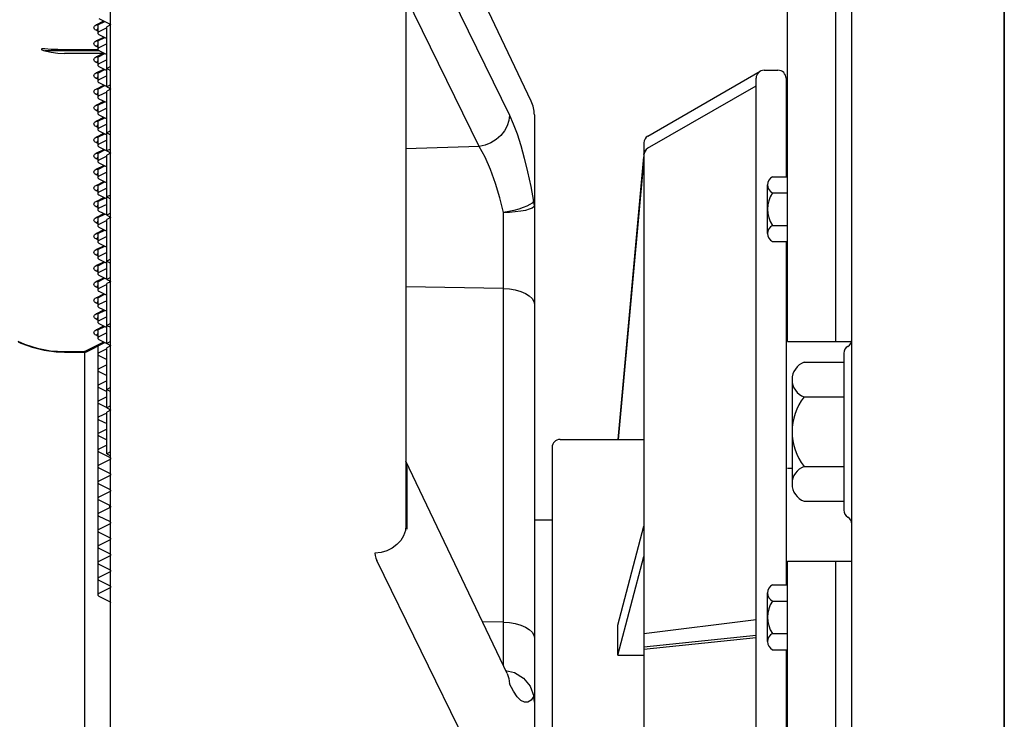
# Model space of a CAD drawing. Extents: x 2 to 134, y 1 to 87.
# Drawn here: x 57 to 65, y 52 to 58 of the extents above; entities that cross this region are included whole.
import ezdxf

# ---------------------------------------------------------------- set-up
doc = ezdxf.new("R2010")
doc.units = 0
doc.header["$LTSCALE"] = 4
doc.header["$MEASUREMENT"] = 0
doc.layers.add('001-OBJECT-WHITE', color=7, linetype='CONTINUOUS')
doc.layers.add('100-HARDWARE', color=253, linetype='CONTINUOUS')

msp = doc.modelspace()

# ---------------------------------------------------------------- linework, layer by layer
at = {"layer": '001-OBJECT-WHITE'}
for p, q in [((64.5220073, 69.4088243), (64.5220073, 49.2805071)), ((64.5220073, 48.5305728), (64.5220073, 69.4088243)), ((63.3345073, 48.5305728), (63.3345073, 69.1259337)), ((62.8345073, 55.1108891), (62.8345073, 58.3608891)), ((63.2095073, 55.1108891), (63.2095073, 58.2346377)), ((62.8345073, 55.1108891), (63.3345073, 55.1108891)), ((63.2720073, 55.01947), (63.2720073, 53.7983083)), ((62.8345073, 54.1248891), (62.8690073, 54.1248891)), ((63.2720073, 54.1248891), (63.2720073, 53.7978083)), ((62.8345073, 49.5263891), (62.8345073, 53.4013891)), ((62.8345073, 53.4013891), (63.3345073, 53.4013891)), ((63.2095073, 49.8221406), (63.2095073, 53.4013891))]:
    msp.add_line(p, q, dxfattribs=at)
at = {"layer": '001-OBJECT-WHITE', "linetype": 'CONTINUOUS'}
for p, q in [((60.8382899, 56.9838394), (59.86257, 59.0330877)), ((57.56257, 51.5550259), (57.56257, 58.7360462)), ((59.86257, 58.7519154), (59.86257, 53.6801693)), ((59.8695587, 58.5037343), (60.6681984, 56.8747027)), ((60.4339119, 56.6289791), (59.86257, 57.7943783)), ((57.4750694, 57.3754876), (57.0491577, 57.3754876)), ((57.463622, 57.3838253), (57.20257, 57.3838253)), ((57.50257, 57.3538253), (57.20257, 57.3538253)), ((60.86257, 56.8763661), (60.86257, 56.1719357)), ((60.4339119, 56.6289791), (59.86257, 56.6117004)), ((60.86257, 56.1719357), (60.86257, 55.3989221)), ((60.6212949, 55.5238459), (60.6212949, 56.115172)), ((60.6212949, 55.5238459), (59.86257, 55.5370935)), ((60.6212949, 52.9257697), (60.6212949, 55.5238459)), ((60.86257, 55.3989221), (60.86257, 52.8008458)), ((57.36017, 55.0326253), (57.5104819, 55.1077813)), ((57.3735864, 55.0317733), (57.5180422, 55.1040012)), ((57.20257, 55.0326253), (57.36017, 55.0326253)), ((57.20257, 55.0286061), (57.20257, 55.0326253)), ((57.20257, 55.0286061), (57.36017, 55.0286061)), ((57.36017, 55.0286061), (57.36017, 55.0326253)), ((57.36257, 51.320882), (57.36257, 55.0287022)), ((60.650907, 52.5248974), (59.86257, 54.1805962)), ((59.8695587, 54.1241102), (59.8695587, 53.6512428)), ((60.86257, 53.7233891), (61.00057, 53.7233891)), ((60.6212949, 51.3942719), (59.6352722, 53.4055191)), ((60.6212949, 52.9257697), (60.4586856, 52.9286089)), ((60.6212949, 52.5870901), (60.6212949, 52.9257697)), ((60.86257, 52.8008458), (60.86257, 52.3035266)), ((60.86257, 52.3035266), (60.86257, 51.6257403))]:
    msp.add_line(p, q, dxfattribs=at)
at = {"layer": '001-OBJECT-WHITE', "color": 30, "linetype": 'CONTINUOUS'}
for p, q in [((57.4499964, 57.5775385), (57.5104819, 57.6077813)), ((57.4634128, 57.5766865), (57.5180422, 57.6040012)), ((57.4712096, 57.6274174), (57.5537832, 57.5861307)), ((57.5537832, 57.5861307), (57.5537832, 57.5725666)), ((57.4624228, 57.5288989), (57.4499964, 57.5351121)), ((57.4624228, 57.5760892), (57.4624228, 57.5130241)), ((57.53257, 57.5543108), (57.4712096, 57.5236307)), ((57.562444, 57.576897), (57.53257, 57.56196)), ((57.53257, 57.2372005), (57.53257, 57.56196)), ((57.4499964, 57.4525385), (57.5104819, 57.4827813)), ((57.4624228, 57.4510892), (57.4624228, 57.3880241)), ((57.4634128, 57.4516865), (57.5180422, 57.4790012)), ((57.4712096, 57.5024174), (57.53257, 57.4717373)), ((57.53257, 57.4293108), (57.4712096, 57.3986307)), ((57.4624228, 57.4038989), (57.4499964, 57.4101121)), ((57.4499964, 57.3275385), (57.50257, 57.3538253)), ((57.4634128, 57.3266865), (57.5180422, 57.3540012)), ((57.4712096, 57.3774174), (57.53257, 57.3467373)), ((57.4624228, 57.2788989), (57.4499964, 57.2851121)), ((57.4624228, 57.3260892), (57.4624228, 57.2630241)), ((57.53257, 57.3043108), (57.4712096, 57.2736307)), ((57.4499964, 57.2025385), (57.5104819, 57.2327813)), ((57.4624228, 57.2010892), (57.4624228, 57.1380241)), ((57.4634128, 57.2016865), (57.5180422, 57.2290012)), ((57.4712096, 57.2524174), (57.53257, 57.2217373)), ((57.56257, 57.2522005), (57.53257, 57.2372005)), ((57.53257, 57.2372005), (57.56257, 57.2222005)), ((57.53257, 57.0954536), (57.53257, 57.2372005)), ((57.4624228, 57.1538989), (57.4499964, 57.1601121)), ((57.53257, 57.1793108), (57.4712096, 57.1486307)), ((57.4712096, 57.1274174), (57.53257, 57.0967373)), ((57.4499964, 57.0775385), (57.5104819, 57.1077813)), ((57.4624228, 57.0760892), (57.4624228, 57.0130241)), ((57.4634128, 57.0766865), (57.5180422, 57.1040012)), ((57.53257, 57.0543108), (57.4712096, 57.0236307)), ((57.56257, 57.1104536), (57.53257, 57.0954536)), ((57.53257, 57.0954536), (57.56257, 57.0804536)), ((57.562444, 57.076897), (57.53257, 57.06196)), ((57.53257, 56.7372005), (57.53257, 57.06196)), ((57.5537832, 57.084847), (57.5537832, 57.0725666)), ((57.4624228, 57.0288989), (57.4499964, 57.0351121)), ((57.4499964, 56.9525385), (57.5104819, 56.9827813)), ((57.4634128, 56.9516865), (57.5180422, 56.9790012)), ((57.4712096, 57.0024174), (57.53257, 56.9717373)), ((57.4624228, 56.9038989), (57.4499964, 56.9101121)), ((57.4624228, 56.9510892), (57.4624228, 56.8880241)), ((57.53257, 56.9293108), (57.4712096, 56.8986307)), ((57.4499964, 56.8275385), (57.5104819, 56.8577813)), ((57.4624228, 56.8260892), (57.4624228, 56.7630241)), ((57.4634128, 56.8266865), (57.5180422, 56.8540012)), ((57.4712096, 56.8774174), (57.53257, 56.8467373)), ((57.4624228, 56.7788989), (57.4499964, 56.7851121)), ((57.53257, 56.8043108), (57.4712096, 56.7736307)), ((57.4712096, 56.7524174), (57.53257, 56.7217373)), ((57.56257, 56.7522005), (57.53257, 56.7372005)), ((57.4499964, 56.7025385), (57.5104819, 56.7327813)), ((57.4624228, 56.7010892), (57.4624228, 56.6380241)), ((57.4634128, 56.7016865), (57.5180422, 56.7290012)), ((57.53257, 56.6793108), (57.4712096, 56.6486307)), ((57.53257, 56.5954536), (57.53257, 56.7372005)), ((57.53257, 56.7372005), (57.56257, 56.7222005)), ((57.4624228, 56.6538989), (57.4499964, 56.6601121)), ((57.4499964, 56.5775385), (57.5104819, 56.6077813)), ((57.4634128, 56.5766865), (57.5180422, 56.6040012)), ((57.4712096, 56.6274174), (57.53257, 56.5967373)), ((57.56257, 56.6104536), (57.53257, 56.5954536)), ((57.53257, 56.5954536), (57.56257, 56.5804536)), ((57.4624228, 56.5288989), (57.4499964, 56.5351121)), ((57.4624228, 56.5760892), (57.4624228, 56.5130241)), ((57.53257, 56.5543108), (57.4712096, 56.5236307)), ((57.562444, 56.576897), (57.53257, 56.56196)), ((57.53257, 56.2372005), (57.53257, 56.56196)), ((57.5537832, 56.584847), (57.5537832, 56.5725666)), ((57.4499964, 56.4525385), (57.5104819, 56.4827813)), ((57.4624228, 56.4510892), (57.4624228, 56.3880241)), ((57.4634128, 56.4516865), (57.5180422, 56.4790012)), ((57.4712096, 56.5024174), (57.53257, 56.4717373)), ((57.4624228, 56.4038989), (57.4499964, 56.4101121)), ((57.4499964, 56.3275385), (57.5104819, 56.3577813)), ((57.53257, 56.4293108), (57.4712096, 56.3986307)), ((57.4712096, 56.3774174), (57.53257, 56.3467373)), ((57.4624228, 56.2788989), (57.4499964, 56.2851121)), ((57.4624228, 56.3260892), (57.4624228, 56.2630241)), ((57.4634128, 56.3266865), (57.5180422, 56.3540012)), ((57.53257, 56.3043108), (57.4712096, 56.2736307)), ((57.4499964, 56.2025385), (57.5104819, 56.2327813)), ((57.4634128, 56.2016865), (57.5180422, 56.2290012)), ((57.4712096, 56.2524174), (57.53257, 56.2217373)), ((57.56257, 56.2522005), (57.53257, 56.2372005)), ((57.53257, 56.2372005), (57.56257, 56.2222005)), ((57.53257, 56.0954536), (57.53257, 56.2372005)), ((57.4624228, 56.1538989), (57.4499964, 56.1601121)), ((57.4624228, 56.2010892), (57.4624228, 56.1380241)), ((57.53257, 56.1793108), (57.4712096, 56.1486307)), ((57.4712096, 56.1274174), (57.53257, 56.0967373)), ((57.4499964, 56.0775385), (57.5104819, 56.1077813)), ((57.4624228, 56.0760892), (57.4624228, 56.0130241)), ((57.4634128, 56.0766865), (57.5180422, 56.1040012)), ((57.53257, 56.0543108), (57.4712096, 56.0236307)), ((57.56257, 56.1104536), (57.53257, 56.0954536)), ((57.53257, 56.0954536), (57.56257, 56.0804536)), ((57.562444, 56.076897), (57.53257, 56.06196)), ((57.53257, 55.7372005), (57.53257, 56.06196)), ((57.5537832, 56.084847), (57.5537832, 56.0725666)), ((57.4624228, 56.0288989), (57.4499964, 56.0351121)), ((57.4499964, 55.9525385), (57.5104819, 55.9827813)), ((57.4634128, 55.9516865), (57.5180422, 55.9790012)), ((57.4712096, 56.0024174), (57.53257, 55.9717373)), ((57.4624228, 55.9038989), (57.4499964, 55.9101121)), ((57.4624228, 55.9510892), (57.4624228, 55.8880241)), ((57.53257, 55.9293108), (57.4712096, 55.8986307)), ((57.4499964, 55.8275385), (57.5104819, 55.8577813)), ((57.4624228, 55.8260892), (57.4624228, 55.7630241)), ((57.4634128, 55.8266865), (57.5180422, 55.8540012)), ((57.4712096, 55.8774174), (57.53257, 55.8467373)), ((57.4624228, 55.7788989), (57.4499964, 55.7851121)), ((57.53257, 55.8043108), (57.4712096, 55.7736307)), ((57.4712096, 55.7524174), (57.53257, 55.7217373)), ((57.56257, 55.7522005), (57.53257, 55.7372005)), ((57.4499964, 55.7025385), (57.5104819, 55.7327813)), ((57.4624228, 55.7010892), (57.4624228, 55.6380241)), ((57.4634128, 55.7016865), (57.5180422, 55.7290012)), ((57.53257, 55.6793108), (57.4712096, 55.6486307)), ((57.53257, 55.7372005), (57.56257, 55.7222005)), ((57.53257, 55.5954536), (57.53257, 55.7372005)), ((57.4624228, 55.6538989), (57.4499964, 55.6601121)), ((57.4499964, 55.5775385), (57.5104819, 55.6077813)), ((57.4634128, 55.5766865), (57.5180422, 55.6040012)), ((57.4712096, 55.6274174), (57.53257, 55.5967373)), ((57.56257, 55.6104536), (57.53257, 55.5954536)), ((57.53257, 55.5954536), (57.56257, 55.5804536)), ((57.4624228, 55.5288989), (57.4499964, 55.5351121)), ((57.4624228, 55.5760892), (57.4624228, 55.5130241)), ((57.53257, 55.5543108), (57.4712096, 55.5236307)), ((57.562444, 55.576897), (57.53257, 55.56196)), ((57.53257, 55.2372005), (57.53257, 55.56196)), ((57.5537832, 55.584847), (57.5537832, 55.5725666)), ((57.4499964, 55.4525385), (57.5104819, 55.4827813)), ((57.4624228, 55.4510892), (57.4624228, 55.3880241)), ((57.4634128, 55.4516865), (57.5180422, 55.4790012)), ((57.4712096, 55.5024174), (57.53257, 55.4717373)), ((57.4624228, 55.4038989), (57.4499964, 55.4101121)), ((57.53257, 55.4293108), (57.4712096, 55.3986307)), ((57.4712096, 55.3774174), (57.53257, 55.3467373)), ((57.4499964, 55.3275385), (57.5104819, 55.3577813)), ((57.4624228, 55.2788989), (57.4499964, 55.2851121)), ((57.4624228, 55.3260892), (57.4624228, 55.2630241)), ((57.4634128, 55.3266865), (57.5180422, 55.3540012)), ((57.53257, 55.3043108), (57.4712096, 55.2736307)), ((57.4499964, 55.2025385), (57.5104819, 55.2327813)), ((57.4634128, 55.2016865), (57.5180422, 55.2290012)), ((57.4712096, 55.2524174), (57.53257, 55.2217373)), ((57.56257, 55.2522005), (57.53257, 55.2372005)), ((57.53257, 55.2372005), (57.56257, 55.2222005)), ((57.53257, 55.0954536), (57.53257, 55.2372005)), ((57.4624228, 55.1538989), (57.4499964, 55.1601121)), ((57.4624228, 55.2010892), (57.4624228, 55.1380241)), ((57.53257, 55.1793108), (57.4712096, 55.1486307)), ((57.4624228, 55.0761915), (57.4624228, 55.0130241)), ((57.4712096, 55.1274174), (57.53257, 55.0967373)), ((57.53257, 55.0543108), (57.4712096, 55.0236307)), ((57.56257, 55.1104536), (57.53257, 55.0954536)), ((57.53257, 55.0954536), (57.56257, 55.0804536)), ((57.562444, 55.076897), (57.53257, 55.06196)), ((57.53257, 54.7372005), (57.53257, 55.06196)), ((57.5537832, 55.084847), (57.5537832, 55.0725666)), ((57.4624228, 55.0130241), (57.4624228, 54.8880241)), ((57.4712096, 55.0024174), (57.53257, 54.9717373)), ((57.53257, 54.9293108), (57.4712096, 54.8986307)), ((57.4624228, 54.8880241), (57.4624228, 54.7630241)), ((57.4712096, 54.8774174), (57.53257, 54.8467373)), ((57.4624228, 54.7630241), (57.4624228, 54.6380241)), ((57.53257, 54.8043108), (57.4712096, 54.7736307)), ((57.4712096, 54.7524174), (57.53257, 54.7217373)), ((57.56257, 54.7522005), (57.53257, 54.7372005)), ((57.53257, 54.6793108), (57.4712096, 54.6486307)), ((57.53257, 54.5954536), (57.53257, 54.7372005)), ((57.53257, 54.7372005), (57.56257, 54.7222005)), ((57.4624228, 54.6380241), (57.4624228, 54.5130241)), ((57.4712096, 54.6274174), (57.53257, 54.5967373)), ((57.56257, 54.6104536), (57.53257, 54.5954536)), ((57.53257, 54.5954536), (57.56257, 54.5804536)), ((57.53257, 54.5543108), (57.4712096, 54.5236307)), ((57.562444, 54.576897), (57.53257, 54.56196)), ((57.53257, 54.2372005), (57.53257, 54.56196)), ((57.5537832, 54.584847), (57.5537832, 54.5725666)), ((57.4624228, 54.5130241), (57.4624228, 54.3880241)), ((57.4712096, 54.5024174), (57.53257, 54.4717373)), ((57.4624228, 54.3880241), (57.4624228, 54.2630241)), ((57.53257, 54.4293108), (57.4712096, 54.3986307)), ((57.4712096, 54.3774174), (57.53257, 54.3467373)), ((57.53257, 54.3043108), (57.4712096, 54.2736307)), ((57.4624228, 54.2630241), (57.4624228, 54.1380241)), ((57.4712096, 54.2524174), (57.5537832, 54.2111307)), ((57.56257, 54.2522005), (57.53257, 54.2372005)), ((57.53257, 54.2372005), (57.56257, 54.2222005)), ((57.4624228, 54.1380241), (57.4624228, 54.0130241)), ((57.5537832, 54.1899174), (57.4712096, 54.1486307)), ((57.4712096, 54.1274174), (57.5537832, 54.0861307)), ((57.5537832, 54.0649174), (57.4712096, 54.0236307)), ((57.4624228, 54.0130241), (57.4624228, 53.8880241)), ((57.4712096, 54.0024174), (57.5537832, 53.9611307)), ((57.5537832, 53.9399174), (57.4712096, 53.8986307)), ((57.4624228, 53.8880241), (57.4624228, 53.7630241)), ((57.4712096, 53.8774174), (57.5537832, 53.8361307)), ((57.5537832, 53.8361307), (57.5537832, 53.8149174)), ((57.4624228, 53.7630241), (57.4624228, 53.6380241)), ((57.5537832, 53.8149174), (57.4712096, 53.7736307)), ((57.4712096, 53.7524174), (57.5537832, 53.7111307)), ((57.5537832, 53.6899174), (57.4712096, 53.6486307)), ((57.4624228, 53.6380241), (57.4624228, 53.5130241)), ((57.4712096, 53.6274174), (57.5537832, 53.5861307)), ((57.5537832, 53.5649174), (57.4712096, 53.5236307)), ((57.4624228, 53.5130241), (57.4624228, 53.3880241)), ((57.4712096, 53.5024174), (57.5537832, 53.4611307)), ((57.4624228, 53.3880241), (57.4624228, 53.2630241)), ((57.5537832, 53.4399174), (57.4712096, 53.3986307)), ((57.4712096, 53.3774174), (57.5537832, 53.3361307)), ((57.5537832, 53.3149174), (57.4712096, 53.2736307)), ((57.4624228, 53.2630241), (57.4624228, 53.1380241)), ((57.4712096, 53.2524174), (57.5537832, 53.2111307)), ((57.5537832, 53.1899174), (57.4712096, 53.1486307)), ((57.4712096, 53.1274174), (57.5537832, 53.0861307))]:
    msp.add_line(p, q, dxfattribs=at)
at = {"layer": '001-OBJECT-WHITE', "color": 8, "extrusion": (0, 2.1e-15, -1)}
for p, q in [((61.7472396, 56.7115341), (62.6201614, 57.2155157)), ((62.6514114, 57.2238891), (62.7596646, 57.2238891)), ((61.7440721, 56.6159553), (62.5889114, 57.1037235))]:
    msp.add_line(p, q, dxfattribs=at)
at = {"layer": '001-OBJECT-WHITE', "color": 8}
for p, q in [((62.5889114, 47.0121901), (62.5889114, 57.1613891)), ((61.5144778, 54.3488891), (61.7159896, 56.5495073)), ((61.5185839, 54.3488891), (61.7159896, 56.5060952)), ((61.5128646, 52.9025227), (61.7159896, 53.6729078)), ((61.5128646, 52.6675995), (61.7159896, 53.4379846)), ((61.5128646, 52.6675995), (61.5128646, 52.9025227)), ((61.5128646, 52.6675995), (61.7159896, 52.6675995))]:
    msp.add_line(p, q, dxfattribs=at)
at = {"layer": '001-OBJECT-WHITE', "color": 8, "extrusion": (0, 2.8e-15, -1)}
for p, q in [((62.8221646, 57.1613891), (62.8221646, 56.3947299)), ((62.8221646, 55.8895484), (62.8221646, 53.2164799)), ((62.8221646, 52.7112984), (62.8221646, 51.9738891))]:
    msp.add_line(p, q, dxfattribs=at)
at = {"layer": '001-OBJECT-WHITE', "color": 8, "extrusion": (0, -2.1e-15, -1)}
msp.add_line((61.7159896, 56.6574075), (61.7159896, 47.2903708), dxfattribs=at)
at = {"layer": '001-OBJECT-WHITE', "linetype": 'CONTINUOUS', "extrusion": (0, -2.8e-15, -1)}
msp.add_line((61.00057, 54.2863891), (61.00057, 49.6613891), dxfattribs=at)
at = {"layer": '001-OBJECT-WHITE', "linetype": 'CONTINUOUS', "extrusion": (0, 2.1e-15, -1)}
msp.add_line((61.06307, 54.3488891), (61.7159896, 54.3488891), dxfattribs=at)
at = {"layer": '001-OBJECT-WHITE', "color": 30}
for p, q in [((61.7159896, 52.8386372), (62.5889114, 52.9470925)), ((61.7159896, 52.7327121), (62.5889114, 52.8239916)), ((61.7159896, 52.7155362), (62.5889114, 52.8076463))]:
    msp.add_line(p, q, dxfattribs=at)
at = {"layer": '001-OBJECT-WHITE', "color": 30, "linetype": 'CONTINUOUS', "flags": 128}
for points in [[(57.5537832, 57.5861307), (57.5557603, 57.58504), (57.5575141, 57.5838576), (57.5590276, 57.582595), (57.5602864, 57.5812643), (57.5612782, 57.5798783), (57.5619935, 57.5784504), (57.5624255, 57.5769943), (57.562444, 57.576897)], [(57.4499964, 57.5351121), (57.4425346, 57.5396582), (57.43699, 57.5448448), (57.4335757, 57.5504726), (57.4324228, 57.5563253), (57.4335757, 57.562178), (57.43699, 57.5678058), (57.4425346, 57.5729924), (57.4499964, 57.5775385)], [(57.4634128, 57.5766865), (57.4617818, 57.5760244), (57.4581143, 57.5754572), (57.4541349, 57.5759685), (57.4499964, 57.5775385)], [(57.4624228, 57.5462496), (57.4617818, 57.5453834), (57.4581143, 57.5411488), (57.4541349, 57.5376806), (57.4499964, 57.5351121)], [(57.4602754, 57.5748096), (57.4603856, 57.5748601), (57.4634128, 57.5766865)], [(57.4712096, 57.5236307), (57.4674787, 57.5213576), (57.4647064, 57.5187643), (57.4629992, 57.5159504), (57.4624228, 57.5130241), (57.4629992, 57.5100977), (57.4647064, 57.5072838), (57.4674787, 57.5046905), (57.4712096, 57.5024174)], [(57.4499964, 57.4101121), (57.4425346, 57.4146582), (57.43699, 57.4198448), (57.4335757, 57.4254726), (57.4324228, 57.4313253), (57.4335757, 57.437178), (57.43699, 57.4428058), (57.4425346, 57.4479924), (57.4499964, 57.4525385)], [(57.4634128, 57.4516865), (57.4617818, 57.4510244), (57.4581143, 57.4504572), (57.4541349, 57.4509685), (57.4499964, 57.4525385)], [(57.4602754, 57.4498096), (57.4603856, 57.4498601), (57.4634128, 57.4516865)], [(57.4624228, 57.4212496), (57.4617818, 57.4203834), (57.4581143, 57.4161488), (57.4541349, 57.4126806), (57.4499964, 57.4101121)], [(57.4712096, 57.3986307), (57.4674787, 57.3963576), (57.4647064, 57.3937643), (57.4629992, 57.3909504), (57.4624228, 57.3880241), (57.4629992, 57.3850977), (57.4647064, 57.3822838), (57.4674787, 57.3796905), (57.4712096, 57.3774174)], [(57.50257, 57.3538253), (57.5111728, 57.3545711), (57.5152841, 57.3553802)], [(57.4499964, 57.2851121), (57.4425346, 57.2896582), (57.43699, 57.2948448), (57.4335757, 57.3004726), (57.4324228, 57.3063253), (57.4335757, 57.312178), (57.43699, 57.3178058), (57.4425346, 57.3229924), (57.4499964, 57.3275385)], [(57.4634128, 57.3266865), (57.4617818, 57.3260244), (57.4581143, 57.3254572), (57.4541349, 57.3259685), (57.4499964, 57.3275385)], [(57.4624228, 57.2962496), (57.4617818, 57.2953834), (57.4581143, 57.2911488), (57.4541349, 57.2876806), (57.4499964, 57.2851121)], [(57.4602754, 57.3248096), (57.4603856, 57.3248601), (57.4634128, 57.3266865)], [(57.4499964, 57.1601121), (57.4425346, 57.1646582), (57.43699, 57.1698448), (57.4335757, 57.1754726), (57.4324228, 57.1813253), (57.4335757, 57.187178), (57.43699, 57.1928058), (57.4425346, 57.1979924), (57.4499964, 57.2025385)], [(57.4634128, 57.2016865), (57.4617818, 57.2010244), (57.4581143, 57.2004572), (57.4541349, 57.2009685), (57.4499964, 57.2025385)], [(57.4602754, 57.1998096), (57.4603856, 57.1998601), (57.4634128, 57.2016865)], [(57.4712096, 57.2736307), (57.4674787, 57.2713576), (57.4647064, 57.2687643), (57.4629992, 57.2659504), (57.4624228, 57.2630241), (57.4629992, 57.2600977), (57.4647064, 57.2572838), (57.4674787, 57.2546905), (57.4712096, 57.2524174)], [(57.4624228, 57.1712496), (57.4617818, 57.1703834), (57.4581143, 57.1661488), (57.4541349, 57.1626806), (57.4499964, 57.1601121)], [(57.4712096, 57.1486307), (57.4674787, 57.1463576), (57.4647064, 57.1437643), (57.4629992, 57.1409504), (57.4624228, 57.1380241), (57.4629992, 57.1350977), (57.4647064, 57.1322838), (57.4674787, 57.1296905), (57.4712096, 57.1274174)], [(57.4499964, 57.0351121), (57.4425346, 57.0396582), (57.43699, 57.0448448), (57.4335757, 57.0504726), (57.4324228, 57.0563253), (57.4335757, 57.062178), (57.43699, 57.0678058), (57.4425346, 57.0729924), (57.4499964, 57.0775385)], [(57.4634128, 57.0766865), (57.4617818, 57.0760244), (57.4581143, 57.0754572), (57.4541349, 57.0759685), (57.4499964, 57.0775385)], [(57.4624228, 57.0462496), (57.4617818, 57.0453834), (57.4581143, 57.0411488), (57.4541349, 57.0376806), (57.4499964, 57.0351121)], [(57.4602754, 57.0748096), (57.4603856, 57.0748601), (57.4634128, 57.0766865)], [(57.5597667, 57.0818553), (57.5602864, 57.0812643), (57.5612782, 57.0798783), (57.5619935, 57.0784504), (57.5624255, 57.0769943), (57.562444, 57.076897)], [(57.4712096, 57.0236307), (57.4674787, 57.0213576), (57.4647064, 57.0187643), (57.4629992, 57.0159504), (57.4624228, 57.0130241), (57.4629992, 57.0100977), (57.4647064, 57.0072838), (57.4674787, 57.0046905), (57.4712096, 57.0024174)], [(57.4499964, 56.9101121), (57.4425346, 56.9146582), (57.43699, 56.9198448), (57.4335757, 56.9254726), (57.4324228, 56.9313253), (57.4335757, 56.937178), (57.43699, 56.9428058), (57.4425346, 56.9479924), (57.4499964, 56.9525385)], [(57.4634128, 56.9516865), (57.4617818, 56.9510244), (57.4581143, 56.9504572), (57.4541349, 56.9509685), (57.4499964, 56.9525385)], [(57.4624228, 56.9212496), (57.4617818, 56.9203834), (57.4581143, 56.9161488), (57.4541349, 56.9126806), (57.4499964, 56.9101121)], [(57.4602754, 56.9498096), (57.4603856, 56.9498601), (57.4634128, 56.9516865)], [(57.4712096, 56.8986307), (57.4674787, 56.8963576), (57.4647064, 56.8937643), (57.4629992, 56.8909504), (57.4624228, 56.8880241), (57.4629992, 56.8850977), (57.4647064, 56.8822838), (57.4674787, 56.8796905), (57.4712096, 56.8774174)], [(57.4499964, 56.7851121), (57.4425346, 56.7896582), (57.43699, 56.7948448), (57.4335757, 56.8004726), (57.4324228, 56.8063253), (57.4335757, 56.812178), (57.43699, 56.8178058), (57.4425346, 56.8229924), (57.4499964, 56.8275385)], [(57.4634128, 56.8266865), (57.4617818, 56.8260244), (57.4581143, 56.8254572), (57.4541349, 56.8259685), (57.4499964, 56.8275385)], [(57.4602754, 56.8248096), (57.4603856, 56.8248601), (57.4634128, 56.8266865)], [(57.4624228, 56.7962496), (57.4617818, 56.7953834), (57.4581143, 56.7911488), (57.4541349, 56.7876806), (57.4499964, 56.7851121)], [(57.4712096, 56.7736307), (57.4674787, 56.7713576), (57.4647064, 56.7687643), (57.4629992, 56.7659504), (57.4624228, 56.7630241), (57.4629992, 56.7600977), (57.4647064, 56.7572838), (57.4674787, 56.7546905), (57.4712096, 56.7524174)], [(57.4499964, 56.6601121), (57.4425346, 56.6646582), (57.43699, 56.6698448), (57.4335757, 56.6754726), (57.4324228, 56.6813253), (57.4335757, 56.687178), (57.43699, 56.6928058), (57.4425346, 56.6979924), (57.4499964, 56.7025385)], [(57.4634128, 56.7016865), (57.4617818, 56.7010244), (57.4581143, 56.7004572), (57.4541349, 56.7009685), (57.4499964, 56.7025385)], [(57.4624228, 56.6712496), (57.4617818, 56.6703834), (57.4581143, 56.6661488), (57.4541349, 56.6626806), (57.4499964, 56.6601121)], [(57.4602754, 56.6998096), (57.4603856, 56.6998601), (57.4634128, 56.7016865)], [(57.4712096, 56.6486307), (57.4674787, 56.6463576), (57.4647064, 56.6437643), (57.4629992, 56.6409504), (57.4624228, 56.6380241), (57.4629992, 56.6350977), (57.4647064, 56.6322838), (57.4674787, 56.6296905), (57.4712096, 56.6274174)], [(57.4499964, 56.5351121), (57.4425346, 56.5396582), (57.43699, 56.5448448), (57.4335757, 56.5504726), (57.4324228, 56.5563253), (57.4335757, 56.562178), (57.43699, 56.5678058), (57.4425346, 56.5729924), (57.4499964, 56.5775385)], [(57.4634128, 56.5766865), (57.4617818, 56.5760244), (57.4581143, 56.5754572), (57.4541349, 56.5759685), (57.4499964, 56.5775385)], [(57.4624228, 56.5462496), (57.4617818, 56.5453834), (57.4581143, 56.5411488), (57.4541349, 56.5376806), (57.4499964, 56.5351121)], [(57.4602754, 56.5748096), (57.4603856, 56.5748601), (57.4634128, 56.5766865)], [(57.4712096, 56.5236307), (57.4674787, 56.5213576), (57.4647064, 56.5187643), (57.4629992, 56.5159504), (57.4624228, 56.5130241), (57.4629992, 56.5100977), (57.4647064, 56.5072838), (57.4674787, 56.5046905), (57.4712096, 56.5024174)], [(57.5597667, 56.5818553), (57.5602864, 56.5812643), (57.5612782, 56.5798783), (57.5619935, 56.5784504), (57.5624255, 56.5769943), (57.562444, 56.576897)], [(57.4499964, 56.4101121), (57.4425346, 56.4146582), (57.43699, 56.4198448), (57.4335757, 56.4254726), (57.4324228, 56.4313253), (57.4335757, 56.437178), (57.43699, 56.4428058), (57.4425346, 56.4479924), (57.4499964, 56.4525385)], [(57.4634128, 56.4516865), (57.4617818, 56.4510244), (57.4581143, 56.4504572), (57.4541349, 56.4509685), (57.4499964, 56.4525385)], [(57.4602754, 56.4498096), (57.4603856, 56.4498601), (57.4634128, 56.4516865)], [(57.4624228, 56.4212496), (57.4617818, 56.4203834), (57.4581143, 56.4161488), (57.4541349, 56.4126806), (57.4499964, 56.4101121)], [(57.4712096, 56.3986307), (57.4674787, 56.3963576), (57.4647064, 56.3937643), (57.4629992, 56.3909504), (57.4624228, 56.3880241), (57.4629992, 56.3850977), (57.4647064, 56.3822838), (57.4674787, 56.3796905), (57.4712096, 56.3774174)], [(57.4499964, 56.2851121), (57.4425346, 56.2896582), (57.43699, 56.2948448), (57.4335757, 56.3004726), (57.4324228, 56.3063253), (57.4335757, 56.312178), (57.43699, 56.3178058), (57.4425346, 56.3229924), (57.4499964, 56.3275385)], [(57.4634128, 56.3266865), (57.4617818, 56.3260244), (57.4581143, 56.3254572), (57.4541349, 56.3259685), (57.4499964, 56.3275385)], [(57.4624228, 56.2962496), (57.4617818, 56.2953834), (57.4581143, 56.2911488), (57.4541349, 56.2876806), (57.4499964, 56.2851121)], [(57.4602754, 56.3248096), (57.4603856, 56.3248601), (57.4634128, 56.3266865)], [(57.4499964, 56.1601121), (57.4425346, 56.1646582), (57.43699, 56.1698448), (57.4335757, 56.1754726), (57.4324228, 56.1813253), (57.4335757, 56.187178), (57.43699, 56.1928058), (57.4425346, 56.1979924), (57.4499964, 56.2025385)], [(57.4634128, 56.2016865), (57.4617818, 56.2010244), (57.4581143, 56.2004572), (57.4541349, 56.2009685), (57.4499964, 56.2025385)], [(57.4712096, 56.2736307), (57.4674787, 56.2713576), (57.4647064, 56.2687643), (57.4629992, 56.2659504), (57.4624228, 56.2630241), (57.4629992, 56.2600977), (57.4647064, 56.2572838), (57.4674787, 56.2546905), (57.4712096, 56.2524174)], [(57.4624228, 56.1712496), (57.4617818, 56.1703834), (57.4581143, 56.1661488), (57.4541349, 56.1626806), (57.4499964, 56.1601121)], [(57.4602754, 56.1998096), (57.4603856, 56.1998601), (57.4634128, 56.2016865)], [(57.4712096, 56.1486307), (57.4674787, 56.1463576), (57.4647064, 56.1437643), (57.4629992, 56.1409504), (57.4624228, 56.1380241), (57.4629992, 56.1350977), (57.4647064, 56.1322838), (57.4674787, 56.1296905), (57.4712096, 56.1274174)], [(57.4499964, 56.0351121), (57.4425346, 56.0396582), (57.43699, 56.0448448), (57.4335757, 56.0504726), (57.4324228, 56.0563253), (57.4335757, 56.062178), (57.43699, 56.0678058), (57.4425346, 56.0729924), (57.4499964, 56.0775385)], [(57.4634128, 56.0766865), (57.4617818, 56.0760244), (57.4581143, 56.0754572), (57.4541349, 56.0759685), (57.4499964, 56.0775385)], [(57.4602754, 56.0748096), (57.4603856, 56.0748601), (57.4634128, 56.0766865)], [(57.5597667, 56.0818553), (57.5602864, 56.0812643), (57.5612782, 56.0798783), (57.5619935, 56.0784504), (57.5624255, 56.0769943), (57.562444, 56.076897)], [(57.4624228, 56.0462496), (57.4617818, 56.0453834), (57.4581143, 56.0411488), (57.4541349, 56.0376806), (57.4499964, 56.0351121)], [(57.4712096, 56.0236307), (57.4674787, 56.0213576), (57.4647064, 56.0187643), (57.4629992, 56.0159504), (57.4624228, 56.0130241), (57.4629992, 56.0100977), (57.4647064, 56.0072838), (57.4674787, 56.0046905), (57.4712096, 56.0024174)], [(57.4499964, 55.9101121), (57.4425346, 55.9146582), (57.43699, 55.9198448), (57.4335757, 55.9254726), (57.4324228, 55.9313253), (57.4335757, 55.937178), (57.43699, 55.9428058), (57.4425346, 55.9479924), (57.4499964, 55.9525385)], [(57.4634128, 55.9516865), (57.4617818, 55.9510244), (57.4581143, 55.9504572), (57.4541349, 55.9509685), (57.4499964, 55.9525385)], [(57.4624228, 55.9212496), (57.4617818, 55.9203834), (57.4581143, 55.9161488), (57.4541349, 55.9126806), (57.4499964, 55.9101121)], [(57.4602754, 55.9498096), (57.4603856, 55.9498601), (57.4634128, 55.9516865)], [(57.4712096, 55.8986307), (57.4674787, 55.8963576), (57.4647064, 55.8937643), (57.4629992, 55.8909504), (57.4624228, 55.8880241), (57.4629992, 55.8850977), (57.4647064, 55.8822838), (57.4674787, 55.8796905), (57.4712096, 55.8774174)], [(57.4499964, 55.7851121), (57.4425346, 55.7896582), (57.43699, 55.7948448), (57.4335757, 55.8004726), (57.4324228, 55.8063253), (57.4335757, 55.812178), (57.43699, 55.8178058), (57.4425346, 55.8229924), (57.4499964, 55.8275385)], [(57.4634128, 55.8266865), (57.4617818, 55.8260244), (57.4581143, 55.8254572), (57.4541349, 55.8259685), (57.4499964, 55.8275385)], [(57.4602754, 55.8248096), (57.4603856, 55.8248601), (57.4634128, 55.8266865)], [(57.4624228, 55.7962496), (57.4617818, 55.7953834), (57.4581143, 55.7911488), (57.4541349, 55.7876806), (57.4499964, 55.7851121)], [(57.4712096, 55.7736307), (57.4674787, 55.7713576), (57.4647064, 55.7687643), (57.4629992, 55.7659504), (57.4624228, 55.7630241), (57.4629992, 55.7600977), (57.4647064, 55.7572838), (57.4674787, 55.7546905), (57.4712096, 55.7524174)], [(57.4499964, 55.6601121), (57.4425346, 55.6646582), (57.43699, 55.6698448), (57.4335757, 55.6754726), (57.4324228, 55.6813253), (57.4335757, 55.687178), (57.43699, 55.6928058), (57.4425346, 55.6979924), (57.4499964, 55.7025385)], [(57.4634128, 55.7016865), (57.4617818, 55.7010244), (57.4581143, 55.7004572), (57.4541349, 55.7009685), (57.4499964, 55.7025385)], [(57.4624228, 55.6712496), (57.4617818, 55.6703834), (57.4581143, 55.6661488), (57.4541349, 55.6626806), (57.4499964, 55.6601121)], [(57.4602754, 55.6998096), (57.4603856, 55.6998601), (57.4634128, 55.7016865)], [(57.4712096, 55.6486307), (57.4674787, 55.6463576), (57.4647064, 55.6437643), (57.4629992, 55.6409504), (57.4624228, 55.6380241), (57.4629992, 55.6350977), (57.4647064, 55.6322838), (57.4674787, 55.6296905), (57.4712096, 55.6274174)], [(57.4499964, 55.5351121), (57.4425346, 55.5396582), (57.43699, 55.5448448), (57.4335757, 55.5504726), (57.4324228, 55.5563253), (57.4335757, 55.562178), (57.43699, 55.5678058), (57.4425346, 55.5729924), (57.4499964, 55.5775385)], [(57.4634128, 55.5766865), (57.4617818, 55.5760244), (57.4581143, 55.5754572), (57.4541349, 55.5759685), (57.4499964, 55.5775385)], [(57.4624228, 55.5462496), (57.4617818, 55.5453834), (57.4581143, 55.5411488), (57.4541349, 55.5376806), (57.4499964, 55.5351121)], [(57.4602754, 55.5748096), (57.4603856, 55.5748601), (57.4634128, 55.5766865)], [(57.4712096, 55.5236307), (57.4674787, 55.5213576), (57.4647064, 55.5187643), (57.4629992, 55.5159504), (57.4624228, 55.5130241), (57.4629992, 55.5100977), (57.4647064, 55.5072838), (57.4674787, 55.5046905), (57.4712096, 55.5024174)], [(57.5597667, 55.5818553), (57.5602864, 55.5812643), (57.5612782, 55.5798783), (57.5619935, 55.5784504), (57.5624255, 55.5769943), (57.562444, 55.576897)], [(57.4499964, 55.4101121), (57.4425346, 55.4146582), (57.43699, 55.4198448), (57.4335757, 55.4254726), (57.4324228, 55.4313253), (57.4335757, 55.437178), (57.43699, 55.4428058), (57.4425346, 55.4479924), (57.4499964, 55.4525385)], [(57.4634128, 55.4516865), (57.4617818, 55.4510244), (57.4581143, 55.4504572), (57.4541349, 55.4509685), (57.4499964, 55.4525385)], [(57.4602754, 55.4498096), (57.4603856, 55.4498601), (57.4634128, 55.4516865)], [(57.4624228, 55.4212496), (57.4617818, 55.4203834), (57.4581143, 55.4161488), (57.4541349, 55.4126806), (57.4499964, 55.4101121)], [(57.4712096, 55.3986307), (57.4674787, 55.3963576), (57.4647064, 55.3937643), (57.4629992, 55.3909504), (57.4624228, 55.3880241), (57.4629992, 55.3850977), (57.4647064, 55.3822838), (57.4674787, 55.3796905), (57.4712096, 55.3774174)], [(57.4499964, 55.2851121), (57.4425346, 55.2896582), (57.43699, 55.2948448), (57.4335757, 55.3004726), (57.4324228, 55.3063253), (57.4335757, 55.312178), (57.43699, 55.3178058), (57.4425346, 55.3229924), (57.4499964, 55.3275385)], [(57.4634128, 55.3266865), (57.4617818, 55.3260244), (57.4581143, 55.3254572), (57.4541349, 55.3259685), (57.4499964, 55.3275385)], [(57.4624228, 55.2962496), (57.4617818, 55.2953834), (57.4581143, 55.2911488), (57.4541349, 55.2876806), (57.4499964, 55.2851121)], [(57.4602754, 55.3248096), (57.4603856, 55.3248601), (57.4634128, 55.3266865)], [(57.4712096, 55.2736307), (57.4674787, 55.2713576), (57.4647064, 55.2687643), (57.4629992, 55.2659504), (57.4624228, 55.2630241), (57.4629992, 55.2600977), (57.4647064, 55.2572838), (57.4674787, 55.2546905), (57.4712096, 55.2524174)], [(57.4499964, 55.1601121), (57.4425346, 55.1646582), (57.43699, 55.1698448), (57.4335757, 55.1754726), (57.4324228, 55.1813253), (57.4335757, 55.187178), (57.43699, 55.1928058), (57.4425346, 55.1979924), (57.4499964, 55.2025385)], [(57.4634128, 55.2016865), (57.4617818, 55.2010244), (57.4581143, 55.2004572), (57.4541349, 55.2009685), (57.4499964, 55.2025385)], [(57.4624228, 55.1712496), (57.4617818, 55.1703834), (57.4581143, 55.1661488), (57.4541349, 55.1626806), (57.4499964, 55.1601121)], [(57.4602754, 55.1998096), (57.4603856, 55.1998601), (57.4634128, 55.2016865)], [(57.4712096, 55.1486307), (57.4674787, 55.1463576), (57.4647064, 55.1437643), (57.4629992, 55.1409504), (57.4624228, 55.1380241), (57.4629992, 55.1350977), (57.4647064, 55.1322838), (57.4674787, 55.1296905), (57.4712096, 55.1274174)], [(57.5597667, 55.0818553), (57.5602864, 55.0812643), (57.5612782, 55.0798783), (57.5619935, 55.0784504), (57.5624255, 55.0769943), (57.562444, 55.076897)], [(57.4712096, 55.0236307), (57.4674787, 55.0213576), (57.4647064, 55.0187643), (57.4629992, 55.0159504), (57.4624228, 55.0130241), (57.4629992, 55.0100977), (57.4647064, 55.0072838), (57.4674787, 55.0046905), (57.4712096, 55.0024174)], [(57.4712096, 54.8986307), (57.4674787, 54.8963576), (57.4647064, 54.8937643), (57.4629992, 54.8909504), (57.4624228, 54.8880241), (57.4629992, 54.8850977), (57.4647064, 54.8822838), (57.4674787, 54.8796905), (57.4712096, 54.8774174)], [(57.4712096, 54.7736307), (57.4674787, 54.7713576), (57.4647064, 54.7687643), (57.4629992, 54.7659504), (57.4624228, 54.7630241), (57.4629992, 54.7600977), (57.4647064, 54.7572838), (57.4674787, 54.7546905), (57.4712096, 54.7524174)], [(57.4712096, 54.6486307), (57.4674787, 54.6463576), (57.4647064, 54.6437643), (57.4629992, 54.6409504), (57.4624228, 54.6380241), (57.4629992, 54.6350977), (57.4647064, 54.6322838), (57.4674787, 54.6296905), (57.4712096, 54.6274174)], [(57.4712096, 54.5236307), (57.4674787, 54.5213576), (57.4647064, 54.5187643), (57.4629992, 54.5159504), (57.4624228, 54.5130241), (57.4629992, 54.5100977), (57.4647064, 54.5072838), (57.4674787, 54.5046905), (57.4712096, 54.5024174)], [(57.5597667, 54.5818553), (57.5602864, 54.5812643), (57.5612782, 54.5798783), (57.5619935, 54.5784504), (57.5624255, 54.5769943), (57.562444, 54.576897)], [(57.4712096, 54.3986307), (57.4674787, 54.3963576), (57.4647064, 54.3937643), (57.4629992, 54.3909504), (57.4624228, 54.3880241), (57.4629992, 54.3850977), (57.4647064, 54.3822838), (57.4674787, 54.3796905), (57.4712096, 54.3774174)], [(57.4712096, 54.2736307), (57.4674787, 54.2713576), (57.4647064, 54.2687643), (57.4629992, 54.2659504), (57.4624228, 54.2630241), (57.4629992, 54.2600977), (57.4647064, 54.2572838), (57.4674787, 54.2546905), (57.4712096, 54.2524174)], [(57.5537832, 54.2111307), (57.5557603, 54.21004), (57.5575141, 54.2088576), (57.5590276, 54.207595), (57.5602864, 54.2062643), (57.5612782, 54.2048783), (57.5619935, 54.2034504), (57.5624255, 54.2019943), (57.56257, 54.2005241)], [(57.4712096, 54.1486307), (57.4674787, 54.1463576), (57.4647064, 54.1437643), (57.4629992, 54.1409504), (57.4624228, 54.1380241), (57.4629992, 54.1350977), (57.4647064, 54.1322838), (57.4674787, 54.1296905), (57.4712096, 54.1274174)], [(57.56257, 54.2005241), (57.5624255, 54.1990538), (57.5619935, 54.1975977), (57.5612782, 54.1961698), (57.5602864, 54.1947838), (57.5590276, 54.1934531), (57.5575141, 54.1921905), (57.5557603, 54.1910082), (57.5537832, 54.1899174)], [(57.5537832, 54.0861307), (57.5557603, 54.08504), (57.5575141, 54.0838576), (57.5590276, 54.082595), (57.5602864, 54.0812643), (57.5612782, 54.0798783), (57.5619935, 54.0784504), (57.5624255, 54.0769943), (57.56257, 54.0755241)], [(57.56257, 54.0755241), (57.5624255, 54.0740538), (57.5619935, 54.0725977), (57.5612782, 54.0711698), (57.5602864, 54.0697838), (57.5590276, 54.0684531), (57.5575141, 54.0671905), (57.5557603, 54.0660082), (57.5537832, 54.0649174)], [(57.4712096, 54.0236307), (57.4674787, 54.0213576), (57.4647064, 54.0187643), (57.4629992, 54.0159504), (57.4624228, 54.0130241), (57.4629992, 54.0100977), (57.4647064, 54.0072838), (57.4674787, 54.0046905), (57.4712096, 54.0024174)], [(57.5537832, 53.9611307), (57.5557603, 53.96004), (57.5575141, 53.9588576), (57.5590276, 53.957595), (57.5602864, 53.9562643), (57.5612782, 53.9548783), (57.5619935, 53.9534504), (57.5624255, 53.9519943), (57.56257, 53.9505241)], [(57.56257, 53.9505241), (57.5624255, 53.9490538), (57.5619935, 53.9475977), (57.5612782, 53.9461698), (57.5602864, 53.9447838), (57.5590276, 53.9434531), (57.5575141, 53.9421905), (57.5557603, 53.9410082), (57.5537832, 53.9399174)], [(57.4712096, 53.8986307), (57.4674787, 53.8963576), (57.4647064, 53.8937643), (57.4629992, 53.8909504), (57.4624228, 53.8880241), (57.4629992, 53.8850977), (57.4647064, 53.8822838), (57.4674787, 53.8796905), (57.4712096, 53.8774174)], [(57.5537832, 53.8361307), (57.5557603, 53.83504), (57.5575141, 53.8338576), (57.5590276, 53.832595), (57.5602864, 53.8312643), (57.5612782, 53.8298783), (57.5619935, 53.8284504), (57.5624255, 53.8269943), (57.56257, 53.8255241)], [(57.56257, 53.8255241), (57.5624255, 53.8240538), (57.5619935, 53.8225977), (57.5612782, 53.8211698), (57.5602864, 53.8197838), (57.5590276, 53.8184531), (57.5575141, 53.8171905), (57.5557603, 53.8160082), (57.5537832, 53.8149174)], [(57.4712096, 53.7736307), (57.4674787, 53.7713576), (57.4647064, 53.7687643), (57.4629992, 53.7659504), (57.4624228, 53.7630241), (57.4629992, 53.7600977), (57.4647064, 53.7572838), (57.4674787, 53.7546905), (57.4712096, 53.7524174)], [(57.5537832, 53.7111307), (57.5557603, 53.71004), (57.5575141, 53.7088576), (57.5590276, 53.707595), (57.5602864, 53.7062643), (57.5612782, 53.7048783), (57.5619935, 53.7034504), (57.5624255, 53.7019943), (57.56257, 53.7005241)], [(57.56257, 53.7005241), (57.5624255, 53.6990538), (57.5619935, 53.6975977), (57.5612782, 53.6961698), (57.5602864, 53.6947838), (57.5590276, 53.6934531), (57.5575141, 53.6921905), (57.5557603, 53.6910082), (57.5537832, 53.6899174)], [(57.4712096, 53.6486307), (57.4674787, 53.6463576), (57.4647064, 53.6437643), (57.4629992, 53.6409504), (57.4624228, 53.6380241), (57.4629992, 53.6350977), (57.4647064, 53.6322838), (57.4674787, 53.6296905), (57.4712096, 53.6274174)], [(57.4712096, 53.5236307), (57.4674787, 53.5213576), (57.4647064, 53.5187643), (57.4629992, 53.5159504), (57.4624228, 53.5130241), (57.4629992, 53.5100977), (57.4647064, 53.5072838), (57.4674787, 53.5046905), (57.4712096, 53.5024174)], [(57.5537832, 53.5861307), (57.5557603, 53.58504), (57.5575141, 53.5838576), (57.5590276, 53.582595), (57.5602864, 53.5812643), (57.5612782, 53.5798783), (57.5619935, 53.5784504), (57.5624255, 53.5769943), (57.56257, 53.5755241)], [(57.56257, 53.5755241), (57.5624255, 53.5740538), (57.5619935, 53.5725977), (57.5612782, 53.5711698), (57.5602864, 53.5697838), (57.5590276, 53.5684531), (57.5575141, 53.5671905), (57.5557603, 53.5660082), (57.5537832, 53.5649174)], [(57.5537832, 53.4611307), (57.5557603, 53.46004), (57.5575141, 53.4588576), (57.5590276, 53.457595), (57.5602864, 53.4562643), (57.5612782, 53.4548783), (57.5619935, 53.4534504), (57.5624255, 53.4519943), (57.56257, 53.4505241)], [(57.56257, 53.4505241), (57.5624255, 53.4490538), (57.5619935, 53.4475977), (57.5612782, 53.4461698), (57.5602864, 53.4447838), (57.5590276, 53.4434531), (57.5575141, 53.4421905), (57.5557603, 53.4410082), (57.5537832, 53.4399174)], [(57.4712096, 53.3986307), (57.4674787, 53.3963576), (57.4647064, 53.3937643), (57.4629992, 53.3909504), (57.4624228, 53.3880241), (57.4629992, 53.3850977), (57.4647064, 53.3822838), (57.4674787, 53.3796905), (57.4712096, 53.3774174)], [(57.5537832, 53.3361307), (57.5557603, 53.33504), (57.5575141, 53.3338576), (57.5590276, 53.332595), (57.5602864, 53.3312643), (57.5612782, 53.3298783), (57.5619935, 53.3284504), (57.5624255, 53.3269943), (57.56257, 53.3255241)], [(57.56257, 53.3255241), (57.5624255, 53.3240538), (57.5619935, 53.3225977), (57.5612782, 53.3211698), (57.5602864, 53.3197838), (57.5590276, 53.3184531), (57.5575141, 53.3171905), (57.5557603, 53.3160082), (57.5537832, 53.3149174)], [(57.4712096, 53.2736307), (57.4674787, 53.2713576), (57.4647064, 53.2687643), (57.4629992, 53.2659504), (57.4624228, 53.2630241), (57.4629992, 53.2600977), (57.4647064, 53.2572838), (57.4674787, 53.2546905), (57.4712096, 53.2524174)], [(57.4712096, 53.1486307), (57.4674787, 53.1463576), (57.4647064, 53.1437643), (57.4629992, 53.1409504), (57.4624228, 53.1380241), (57.4629992, 53.1350977), (57.4647064, 53.1322838), (57.4674787, 53.1296905), (57.4712096, 53.1274174)], [(57.5537832, 53.2111307), (57.5557603, 53.21004), (57.5575141, 53.2088576), (57.5590276, 53.207595), (57.5602864, 53.2062643), (57.5612782, 53.2048783), (57.5619935, 53.2034504), (57.5624255, 53.2019943), (57.56257, 53.2005241)], [(57.56257, 53.2005241), (57.5624255, 53.1990538), (57.5619935, 53.1975977), (57.5612782, 53.1961698), (57.5602864, 53.1947838), (57.5590276, 53.1934531), (57.5575141, 53.1921905), (57.5557603, 53.1910082), (57.5537832, 53.1899174)], [(57.5537832, 53.0861307), (57.5557603, 53.08504), (57.5575141, 53.0838576), (57.5590276, 53.082595), (57.5602864, 53.0812643), (57.5612782, 53.0798783), (57.5619935, 53.0784504), (57.5624255, 53.0769943), (57.56257, 53.0755241)]]:
    msp.add_lwpolyline(points, dxfattribs=at)
at = {"layer": '001-OBJECT-WHITE', "linetype": 'CONTINUOUS', "flags": 128}
for points in [[(57.0491577, 57.3896297), (57.0438661, 57.3899929), (57.0315366, 57.3902505), (57.0260341, 57.3895902), (57.0245588, 57.3890654), (57.0235768, 57.3882536), (57.02341, 57.38747), (57.0237764, 57.3865904), (57.0249832, 57.3853363), (57.0281281, 57.3833004), (57.0400091, 57.3783424), (57.0491577, 57.3754876)], [(57.20257, 57.3838253), (57.1511095, 57.3844723), (57.0998916, 57.3864101), (57.0491577, 57.3896297)], [(57.0491577, 57.3754876), (57.0998916, 57.3634719), (57.1511095, 57.3562398), (57.20257, 57.3538253)], [(60.6681984, 56.8747027), (60.6638198, 56.8326367), (60.6506614, 56.7910386), (60.6292073, 56.7514388), (60.6002468, 56.7152943), (60.5648456, 56.6839351), (60.5243059, 56.6585147), (60.4801195, 56.6399686), (60.4339119, 56.6289791)], [(60.6681984, 56.8747027), (60.6980627, 56.8075061), (60.7275465, 56.7286101), (60.7562451, 56.639098), (60.7837645, 56.5401985), (60.8097269, 56.4332695), (60.8337759, 56.319779), (60.8555813, 56.2012849)], [(60.6212949, 56.115172), (60.5927405, 56.2313222), (60.5600549, 56.3421782), (60.5213702, 56.4510614), (60.4793858, 56.5472826), (60.4339119, 56.6289791)], [(60.8555813, 56.2012849), (60.844925, 56.1899733), (60.8275288, 56.1781386), (60.8038974, 56.1661238), (60.7747162, 56.1542777), (60.7408317, 56.1429438), (60.7032267, 56.1324508), (60.6629921, 56.1231032), (60.6212949, 56.115172)], [(60.86257, 56.1719357), (60.8579768, 56.1610981), (60.8443659, 56.1506587), (60.8222376, 56.1410011), (60.7924049, 56.1324803), (60.7559641, 56.1254093), (60.7142541, 56.1200479), (60.6688077, 56.1165931), (60.6212949, 56.115172)], [(60.86257, 56.1719357), (60.8624603, 56.1756384), (60.8621313, 56.1793378), (60.8615832, 56.1830308), (60.8608167, 56.186714), (60.8598322, 56.1903842), (60.8586308, 56.1940382), (60.8572134, 56.1976729), (60.8555813, 56.2012849)], [(60.6212949, 55.5238459), (60.6688077, 55.5207183), (60.7142541, 55.5131152), (60.7559641, 55.5013161), (60.7924049, 55.4857543), (60.8222376, 55.4670019), (60.8443659, 55.4457479), (60.8579768, 55.4227732), (60.86257, 55.3989221)], [(56.8406593, 55.1132503), (56.8910087, 55.0913211), (56.9912706, 55.0589354), (57.0958338, 55.0392365), (57.20257, 55.0326253)], [(56.8431394, 55.1095892), (56.8623274, 55.0996775), (56.9511169, 55.0664038), (57.0441027, 55.0433493), (57.13974, 55.0309016), (57.20257, 55.0286061)], [(57.3735864, 55.0317733), (57.3719554, 55.0311112), (57.3682879, 55.030544), (57.3643085, 55.0310553), (57.36017, 55.0326253)], [(59.86257, 54.174979), (59.8651801, 54.164716), (59.8695587, 54.1241102)], [(59.86257, 54.1538821), (59.8633497, 54.14397), (59.8656842, 54.1340254), (59.8695587, 54.1241102)], [(59.86257, 53.6801693), (59.8579768, 53.6388579), (59.8443659, 53.5990646), (59.8222376, 53.5622515), (59.7924049, 53.5297713), (59.7559641, 53.5028177), (59.7142541, 53.4823809), (59.6688077, 53.469212), (59.6212949, 53.4637948)], [(59.86257, 53.6801693), (59.8633497, 53.6703514), (59.8656842, 53.6606892), (59.8695587, 53.6512428)], [(59.6212949, 53.4637948), (59.6228544, 53.444112), (59.6275232, 53.4246463), (59.6352722, 53.4055191)], [(60.6212949, 52.9257697), (60.6688077, 52.9226421), (60.7142541, 52.915039), (60.7559641, 52.9032398), (60.7924049, 52.8876781), (60.8222376, 52.8689257), (60.8443659, 52.8476717), (60.8579768, 52.824697), (60.86257, 52.8008458)], [(60.6387939, 52.5503378), (60.7076111, 52.5343178), (60.7786112, 52.4902402), (60.8309757, 52.4265747), (60.8588936, 52.3503411)], [(60.650907, 52.5248974), (60.6638198, 52.4873791), (60.6681984, 52.4467733)], [(60.8588936, 52.3503411), (60.8369564, 52.3192885), (60.8126246, 52.3031543), (60.7862478, 52.3021706), (60.7582053, 52.3163513), (60.7289001, 52.3454928), (60.6987534, 52.3891761), (60.6681984, 52.4467733)], [(60.86257, 52.3035266), (60.8620513, 52.3224325), (60.8604977, 52.3397774), (60.8588936, 52.3503411)]]:
    msp.add_lwpolyline(points, dxfattribs=at)
at = {"layer": '001-OBJECT-WHITE', "color": 8}
for centre, start, end in [((62.6514114, 57.1613891), 90, 180), ((62.7596646, 57.1613891), 0, 90), ((61.7784896, 56.6574075), 120, 180), ((61.7753221, 56.5618288), 120, 174.84339201), ((61.7784896, 56.5636575), 120, 180)]:
    msp.add_arc(centre, 0.0625, start, end, dxfattribs=at)
at = {"layer": '001-OBJECT-WHITE', "linetype": 'CONTINUOUS'}
for centre, radius, start, end in [((60.61257, 56.8763661), 0.25, 0, 25.46077945), ((57.36017, 55.0586061), 0.03, 270, 296.56505118), ((61.06307, 54.2863891), 0.0625, 90, 180)]:
    msp.add_arc(centre, radius, start, end, dxfattribs=at)
at = {"layer": '001-OBJECT-WHITE'}
for centre, start, end in [((63.3345073, 55.01947), 120, 180), ((63.2720073, 55.1277231), 300, 360), ((63.3345073, 53.7983083), 180, 240), ((63.3345073, 53.7978083), 180, 240), ((63.2720073, 53.6900551), 0, 60), ((63.2720073, 53.6895551), 0, 60)]:
    msp.add_arc(centre, 0.0625, start, end, dxfattribs=at)
at = {"layer": '100-HARDWARE', "color": 8}
for p, q in [((62.7165478, 56.3947299), (62.8345073, 56.3947299)), ((62.6785073, 55.9526961), (62.6785073, 56.3315822)), ((62.7165478, 56.2684345), (62.8345073, 56.2684345)), ((62.7165478, 56.0158438), (62.8345073, 56.0158438)), ((62.7165478, 55.8895484), (62.8345073, 55.8895484)), ((62.9632146, 54.9501406), (63.2720073, 54.9501406)), ((63.2720073, 54.9501406), (63.2720073, 53.8676377)), ((62.8690073, 54.8148277), (62.8690073, 54.0029505)), ((62.9632146, 54.6795148), (63.2720073, 54.6795148)), ((62.9632146, 54.1382634), (63.2720073, 54.1382634)), ((62.9632146, 53.8676377), (63.2720073, 53.8676377)), ((62.7165478, 53.2164799), (62.8345073, 53.2164799)), ((62.6785073, 52.7744461), (62.6785073, 53.1533322)), ((62.7165478, 53.0901845), (62.8345073, 53.0901845)), ((62.7165478, 52.8375938), (62.8345073, 52.8375938)), ((62.7165478, 52.7112984), (62.8345073, 52.7112984))]:
    msp.add_line(p, q, dxfattribs=at)
for centre, radius, start, end in [((62.7499406, 56.3315822), 0.0714332, 117.87007341, 242.12992659), ((62.9071795, 56.1421391), 0.2286722, 146.47514297, 213.52485703), ((62.7499406, 55.9526961), 0.0714332, 117.87007341, 242.12992659), ((63.013288, 54.8148277), 0.1442807, 110.3073431, 249.6926569), ((63.3048193, 54.4088891), 0.435812, 141.61306845, 218.38693155), ((63.013288, 54.0029505), 0.1442807, 110.3073431, 249.6926569), ((62.7499406, 53.1533322), 0.0714332, 117.87007341, 242.12992659), ((62.9071795, 52.9638891), 0.2286722, 146.47514297, 213.52485703), ((62.7499406, 52.7744461), 0.0714332, 117.87007341, 242.12992659)]:
    msp.add_arc(centre, radius, start, end, dxfattribs=at)

doc.saveas('drawing.dxf')
